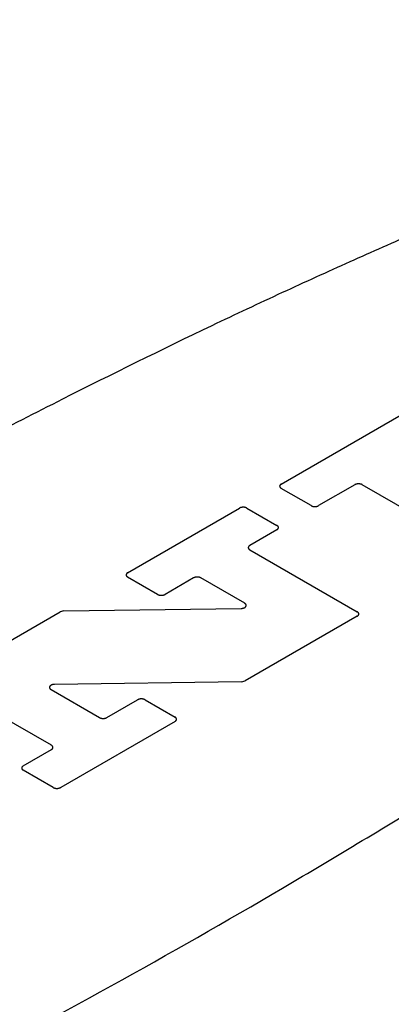
# Model space of a CAD drawing. Units: inches. Extents: x 0.4 to 16.6, y 0.6 to 10.4.
# Drawn here: x 14.8 to 14.9, y 9.4 to 9.6 of the extents above; entities that cross this region are included whole.
import ezdxf

# ---------------------------------------------------------------- set-up
doc = ezdxf.new("R2010")
doc.units = ezdxf.units.IN
doc.header["$LTSCALE"] = 0.935
doc.header["$MEASUREMENT"] = 0
doc.layers.get('0').update_dxf_attribs({"linetype": 'CONTINUOUS'})
doc.layers.add('03___PRT_ALL_CURVES', color=7, linetype='CONTINUOUS')

msp = doc.modelspace()

# ---------------------------------------------------------------- linework, layer by layer
at = {"color": 7, "linetype": 'CONTINUOUS'}
for p, q in [((14.83745, 9.50094), (14.88035, 9.52571)), ((14.84166, 9.49791), (14.83745, 9.50034)), ((14.8478, 9.50084), (14.84271, 9.49791)), ((14.8587, 9.49515), (14.84885, 9.50084)), ((14.81585, 9.48848), (14.83158, 9.49756)), ((14.83263, 9.49756), (14.83684, 9.49513)), ((14.83684, 9.49452), (14.83303, 9.49232)), ((14.83303, 9.49171), (14.84815, 9.48299)), ((14.82006, 9.48544), (14.81585, 9.48787)), ((14.8251, 9.48774), (14.82111, 9.48544)), ((14.83231, 9.48419), (14.82616, 9.48774)), ((14.785, 9.47066), (14.80635, 9.48299)), ((14.80686, 9.48312), (14.80635, 9.48299)), ((14.80686, 9.48312), (14.8318, 9.48346)), ((14.84815, 9.48238), (14.83237, 9.47327)), ((14.83186, 9.47314), (14.83237, 9.47327)), ((14.80507, 9.47205), (14.81188, 9.46812)), ((14.83186, 9.47314), (14.80558, 9.47279)), ((14.81293, 9.46812), (14.81725, 9.47061)), ((14.8183, 9.47061), (14.82251, 9.46818)), ((14.80513, 9.46422), (14.79528, 9.46991)), ((14.82251, 9.46758), (14.80643, 9.45829)), ((14.80117, 9.46133), (14.80513, 9.46362)), ((14.80538, 9.45829), (14.80117, 9.46072))]:
    msp.add_line(p, q, dxfattribs=at)
for points, knots in [([(14.96798, 9.56363), (14.96397, 9.56594), (14.95069, 9.56642), (14.93546, 9.56366), (14.9196, 9.55977), (14.90245, 9.55434), (14.88421, 9.54775), (14.86879, 9.54156), (14.85637, 9.53628), (14.84697, 9.53214), (14.8374, 9.52778), (14.82384, 9.52141), (14.80595, 9.5126), (14.7837, 9.50101), (14.75235, 9.48371), (14.71403, 9.46063), (14.67306, 9.43265), (14.64096, 9.40697), (14.62086, 9.38626), (14.61244, 9.37227), (14.61332, 9.36447), (14.61573, 9.36196), (14.61721, 9.36111)], [0, 0, 0, 0, 0.035064, 0.061819, 0.094658, 0.132516, 0.174009, 0.217723, 0.240004, 0.262371, 0.285414, 0.309802, 0.362491, 0.419976, 0.481411, 0.610752, 0.736826, 0.84466, 0.923896, 0.972747, 0.9881, 1, 1, 1, 1]), ([(14.61721, 9.36111), (14.61868, 9.36026), (14.62303, 9.35887), (14.63654, 9.35836), (14.66077, 9.36322), (14.69663, 9.37483), (14.74112, 9.39336), (14.78958, 9.41701), (14.82956, 9.43914), (14.85952, 9.45723), (14.87961, 9.47008), (14.89485, 9.48041), (14.90589, 9.48824), (14.91344, 9.49377), (14.92061, 9.49919), (14.92977, 9.50636), (14.94048, 9.51526), (14.9519, 9.52579), (14.9613, 9.53569), (14.96804, 9.54485), (14.97282, 9.55365), (14.97198, 9.56131), (14.96798, 9.56363)], [0, 0, 0, 0, 0.0119, 0.027253, 0.076104, 0.15534, 0.263174, 0.389248, 0.518589, 0.580024, 0.637509, 0.690198, 0.714586, 0.737629, 0.759996, 0.782277, 0.825991, 0.867484, 0.905342, 0.938181, 0.964936, 1, 1, 1, 1]), ([(14.83745, 9.50094), (14.83743, 9.50093), (14.83741, 9.50092), (14.83738, 9.5009), (14.83735, 9.50088), (14.83734, 9.50086), (14.83732, 9.50084), (14.83731, 9.50083), (14.8373, 9.50082), (14.83729, 9.50081), (14.83728, 9.5008), (14.83727, 9.50078), (14.83727, 9.50077), (14.83726, 9.50075), (14.83725, 9.50074), (14.83724, 9.50073), (14.83724, 9.50072), (14.83724, 9.5007), (14.83724, 9.50068), (14.83723, 9.50067), (14.83723, 9.50065), (14.83723, 9.50064), (14.83723, 9.50063), (14.83723, 9.50062), (14.83724, 9.5006), (14.83724, 9.50058), (14.83724, 9.50057), (14.83724, 9.50056), (14.83725, 9.50055), (14.83726, 9.50053), (14.83727, 9.50052), (14.83727, 9.5005), (14.83728, 9.50049), (14.83729, 9.50048), (14.83729, 9.50047), (14.83731, 9.50046), (14.83732, 9.50044), (14.83733, 9.50042), (14.83735, 9.50041), (14.83735, 9.5004), (14.83737, 9.5004), (14.83738, 9.50038), (14.83741, 9.50036), (14.83743, 9.50035), (14.83745, 9.50034)], [0, 0, 0, 0, 0.0625, 0.09375, 0.125, 0.15625, 0.1875, 0.21875, 0.234375, 0.25, 0.265625, 0.28125, 0.3125, 0.34375, 0.359375, 0.375, 0.390625, 0.40625, 0.4375, 0.46875, 0.484375, 0.5, 0.515625, 0.53125, 0.5625, 0.59375, 0.609375, 0.625, 0.640625, 0.65625, 0.6875, 0.71875, 0.734375, 0.75, 0.765625, 0.78125, 0.8125, 0.84375, 0.859375, 0.875, 0.890625, 0.90625, 0.9375, 1, 1, 1, 1]), ([(14.84885, 9.50084), (14.84883, 9.50085), (14.8488, 9.50087), (14.84876, 9.50088), (14.84874, 9.5009), (14.8487, 9.50091), (14.84867, 9.50092), (14.84864, 9.50093), (14.84861, 9.50094), (14.84857, 9.50094), (14.84854, 9.50095), (14.8485, 9.50095), (14.84847, 9.50096), (14.84843, 9.50096), (14.84839, 9.50097), (14.84836, 9.50097), (14.84832, 9.50097), (14.84829, 9.50097), (14.84825, 9.50097), (14.84821, 9.50096), (14.84818, 9.50096), (14.84814, 9.50095), (14.84811, 9.50095), (14.84807, 9.50094), (14.84804, 9.50094), (14.84801, 9.50093), (14.84797, 9.50092), (14.84794, 9.50091), (14.84791, 9.5009), (14.84788, 9.50088), (14.84784, 9.50087), (14.84781, 9.50085), (14.8478, 9.50084)], [0, 0, 0, 0, 0.0625, 0.09375, 0.125, 0.15625, 0.1875, 0.21875, 0.25, 0.28125, 0.3125, 0.34375, 0.375, 0.40625, 0.4375, 0.46875, 0.5, 0.53125, 0.5625, 0.59375, 0.625, 0.65625, 0.6875, 0.71875, 0.75, 0.78125, 0.8125, 0.84375, 0.875, 0.90625, 0.9375, 1, 1, 1, 1]), ([(14.83263, 9.49756), (14.83262, 9.49757), (14.83259, 9.49758), (14.83255, 9.4976), (14.83252, 9.49761), (14.83249, 9.49762), (14.83246, 9.49763), (14.83243, 9.49764), (14.8324, 9.49765), (14.83236, 9.49766), (14.83233, 9.49766), (14.83229, 9.49767), (14.83226, 9.49768), (14.83222, 9.49768), (14.83218, 9.49768), (14.83215, 9.49768), (14.83211, 9.49769), (14.83207, 9.49768), (14.83204, 9.49768), (14.832, 9.49768), (14.83196, 9.49768), (14.83193, 9.49767), (14.83189, 9.49766), (14.83186, 9.49766), (14.83182, 9.49765), (14.83179, 9.49764), (14.83176, 9.49763), (14.83173, 9.49762), (14.8317, 9.49761), (14.83167, 9.4976), (14.83163, 9.49758), (14.8316, 9.49757), (14.83158, 9.49756)], [0, 0, 0, 0, 0.0625, 0.09375, 0.125, 0.15625, 0.1875, 0.21875, 0.25, 0.28125, 0.3125, 0.34375, 0.375, 0.40625, 0.4375, 0.46875, 0.5, 0.53125, 0.5625, 0.59375, 0.625, 0.65625, 0.6875, 0.71875, 0.75, 0.78125, 0.8125, 0.84375, 0.875, 0.90625, 0.9375, 1, 1, 1, 1]), ([(14.84166, 9.49791), (14.84168, 9.4979), (14.8417, 9.49788), (14.84174, 9.49787), (14.84177, 9.49785), (14.8418, 9.49784), (14.84183, 9.49783), (14.84187, 9.49782), (14.8419, 9.49781), (14.84193, 9.49781), (14.84197, 9.4978), (14.842, 9.4978), (14.84204, 9.49779), (14.84207, 9.49779), (14.84211, 9.49779), (14.84215, 9.49778), (14.84218, 9.49778), (14.84222, 9.49778), (14.84226, 9.49779), (14.84229, 9.49779), (14.84233, 9.49779), (14.84236, 9.4978), (14.8424, 9.4978), (14.84243, 9.49781), (14.84247, 9.49781), (14.8425, 9.49782), (14.84253, 9.49783), (14.84256, 9.49784), (14.8426, 9.49785), (14.84262, 9.49787), (14.84266, 9.49788), (14.84269, 9.4979), (14.84271, 9.49791)], [0, 0, 0, 0, 0.0625, 0.09375, 0.125, 0.15625, 0.1875, 0.21875, 0.25, 0.28125, 0.3125, 0.34375, 0.375, 0.40625, 0.4375, 0.46875, 0.5, 0.53125, 0.5625, 0.59375, 0.625, 0.65625, 0.6875, 0.71875, 0.75, 0.78125, 0.8125, 0.84375, 0.875, 0.90625, 0.9375, 1, 1, 1, 1]), ([(14.83684, 9.49452), (14.83686, 9.49453), (14.83688, 9.49455), (14.83691, 9.49457), (14.83694, 9.49458), (14.83695, 9.4946), (14.83697, 9.49462), (14.83699, 9.49464), (14.837, 9.49465), (14.83701, 9.49466), (14.83701, 9.49467), (14.83702, 9.49468), (14.83703, 9.4947), (14.83704, 9.49472), (14.83704, 9.49473), (14.83705, 9.49474), (14.83705, 9.49475), (14.83705, 9.49476), (14.83705, 9.49478), (14.83706, 9.4948), (14.83706, 9.49481), (14.83706, 9.49482), (14.83706, 9.49483), (14.83706, 9.49485), (14.83705, 9.49487), (14.83705, 9.49488), (14.83705, 9.4949), (14.83705, 9.49491), (14.83704, 9.49492), (14.83704, 9.49493), (14.83703, 9.49495), (14.83702, 9.49496), (14.83701, 9.49498), (14.83701, 9.49499), (14.837, 9.495), (14.83699, 9.49501), (14.83697, 9.49503), (14.83696, 9.49504), (14.83695, 9.49505), (14.83694, 9.49506), (14.83693, 9.49507), (14.83691, 9.49508), (14.83688, 9.4951), (14.83686, 9.49512), (14.83684, 9.49513)], [0, 0, 0, 0, 0.0625, 0.09375, 0.125, 0.15625, 0.1875, 0.21875, 0.234375, 0.25, 0.265625, 0.28125, 0.3125, 0.34375, 0.359375, 0.375, 0.390625, 0.40625, 0.4375, 0.46875, 0.484375, 0.5, 0.515625, 0.53125, 0.5625, 0.59375, 0.609375, 0.625, 0.640625, 0.65625, 0.6875, 0.71875, 0.734375, 0.75, 0.765625, 0.78125, 0.8125, 0.84375, 0.859375, 0.875, 0.890625, 0.90625, 0.9375, 1, 1, 1, 1]), ([(14.83303, 9.49232), (14.83302, 9.49231), (14.83299, 9.49229), (14.83296, 9.49227), (14.83294, 9.49226), (14.83292, 9.49224), (14.83291, 9.49222), (14.83289, 9.4922), (14.83288, 9.49219), (14.83287, 9.49218), (14.83287, 9.49217), (14.83286, 9.49216), (14.83285, 9.49214), (14.83284, 9.49212), (14.83283, 9.49211), (14.83283, 9.4921), (14.83283, 9.49209), (14.83282, 9.49208), (14.83282, 9.49206), (14.83282, 9.49204), (14.83282, 9.49203), (14.83281, 9.49202), (14.83282, 9.49201), (14.83282, 9.49199), (14.83282, 9.49197), (14.83282, 9.49196), (14.83283, 9.49194), (14.83283, 9.49193), (14.83283, 9.49192), (14.83284, 9.49191), (14.83285, 9.49189), (14.83286, 9.49188), (14.83287, 9.49186), (14.83287, 9.49185), (14.83288, 9.49184), (14.83289, 9.49183), (14.8329, 9.49182), (14.83292, 9.4918), (14.83293, 9.49179), (14.83294, 9.49178), (14.83295, 9.49177), (14.83297, 9.49176), (14.83299, 9.49174), (14.83302, 9.49172), (14.83303, 9.49171)], [0, 0, 0, 0, 0.0625, 0.09375, 0.125, 0.15625, 0.1875, 0.21875, 0.234375, 0.25, 0.265625, 0.28125, 0.3125, 0.34375, 0.359375, 0.375, 0.390625, 0.40625, 0.4375, 0.46875, 0.484375, 0.5, 0.515625, 0.53125, 0.5625, 0.59375, 0.609375, 0.625, 0.640625, 0.65625, 0.6875, 0.71875, 0.734375, 0.75, 0.765625, 0.78125, 0.8125, 0.84375, 0.859375, 0.875, 0.890625, 0.90625, 0.9375, 1, 1, 1, 1]), ([(14.81585, 9.48848), (14.81584, 9.48847), (14.81581, 9.48845), (14.81578, 9.48843), (14.81576, 9.48841), (14.81574, 9.48839), (14.81572, 9.48837), (14.81571, 9.48836), (14.8157, 9.48835), (14.81569, 9.48834), (14.81569, 9.48833), (14.81568, 9.48831), (14.81567, 9.4883), (14.81566, 9.48828), (14.81565, 9.48827), (14.81565, 9.48826), (14.81565, 9.48825), (14.81564, 9.48823), (14.81564, 9.48821), (14.81564, 9.4882), (14.81564, 9.48818), (14.81563, 9.48817), (14.81564, 9.48816), (14.81564, 9.48815), (14.81564, 9.48813), (14.81564, 9.48811), (14.81565, 9.4881), (14.81565, 9.48809), (14.81565, 9.48808), (14.81566, 9.48807), (14.81567, 9.48805), (14.81568, 9.48803), (14.81568, 9.48802), (14.81569, 9.48801), (14.8157, 9.488), (14.81571, 9.48799), (14.81572, 9.48797), (14.81574, 9.48796), (14.81575, 9.48794), (14.81576, 9.48793), (14.81577, 9.48793), (14.81578, 9.48792), (14.81581, 9.4879), (14.81584, 9.48788), (14.81585, 9.48787)], [0, 0, 0, 0, 0.0625, 0.09375, 0.125, 0.15625, 0.1875, 0.21875, 0.234375, 0.25, 0.265625, 0.28125, 0.3125, 0.34375, 0.359375, 0.375, 0.390625, 0.40625, 0.4375, 0.46875, 0.484375, 0.5, 0.515625, 0.53125, 0.5625, 0.59375, 0.609375, 0.625, 0.640625, 0.65625, 0.6875, 0.71875, 0.734375, 0.75, 0.765625, 0.78125, 0.8125, 0.84375, 0.859375, 0.875, 0.890625, 0.90625, 0.9375, 1, 1, 1, 1]), ([(14.82616, 9.48774), (14.82614, 9.48775), (14.82611, 9.48776), (14.82607, 9.48778), (14.82605, 9.4878), (14.82601, 9.48781), (14.82598, 9.48782), (14.82595, 9.48783), (14.82592, 9.48784), (14.82588, 9.48784), (14.82585, 9.48785), (14.82581, 9.48785), (14.82578, 9.48786), (14.82574, 9.48786), (14.8257, 9.48786), (14.82567, 9.48787), (14.82563, 9.48787), (14.82559, 9.48787), (14.82556, 9.48786), (14.82552, 9.48786), (14.82549, 9.48786), (14.82545, 9.48785), (14.82542, 9.48785), (14.82538, 9.48784), (14.82535, 9.48784), (14.82531, 9.48783), (14.82528, 9.48782), (14.82525, 9.48781), (14.82522, 9.4878), (14.82519, 9.48778), (14.82515, 9.48777), (14.82512, 9.48775), (14.8251, 9.48774)], [0, 0, 0, 0, 0.0625, 0.09375, 0.125, 0.15625, 0.1875, 0.21875, 0.25, 0.28125, 0.3125, 0.34375, 0.375, 0.40625, 0.4375, 0.46875, 0.5, 0.53125, 0.5625, 0.59375, 0.625, 0.65625, 0.6875, 0.71875, 0.75, 0.78125, 0.8125, 0.84375, 0.875, 0.90625, 0.9375, 1, 1, 1, 1]), ([(14.82006, 9.48544), (14.82008, 9.48543), (14.82011, 9.48542), (14.82014, 9.4854), (14.82017, 9.48538), (14.8202, 9.48538), (14.82024, 9.48537), (14.82027, 9.48536), (14.8203, 9.48534), (14.82034, 9.48534), (14.82037, 9.48533), (14.8204, 9.48533), (14.82044, 9.48532), (14.82048, 9.48532), (14.82051, 9.48532), (14.82055, 9.48531), (14.82059, 9.48531), (14.82062, 9.48531), (14.82066, 9.48532), (14.82069, 9.48532), (14.82073, 9.48532), (14.82077, 9.48533), (14.8208, 9.48533), (14.82083, 9.48534), (14.82087, 9.48534), (14.8209, 9.48535), (14.82093, 9.48536), (14.82097, 9.48537), (14.821, 9.48538), (14.82103, 9.4854), (14.82107, 9.48542), (14.82109, 9.48543), (14.82111, 9.48544)], [0, 0, 0, 0, 0.0625, 0.09375, 0.125, 0.15625, 0.1875, 0.21875, 0.25, 0.28125, 0.3125, 0.34375, 0.375, 0.40625, 0.4375, 0.46875, 0.5, 0.53125, 0.5625, 0.59375, 0.625, 0.65625, 0.6875, 0.71875, 0.75, 0.78125, 0.8125, 0.84375, 0.875, 0.90625, 0.9375, 1, 1, 1, 1]), ([(14.8318, 9.48346), (14.83184, 9.48346), (14.83189, 9.48346), (14.83196, 9.48347), (14.83201, 9.48348), (14.83206, 9.48349), (14.83211, 9.4835), (14.83216, 9.48352), (14.83221, 9.48353), (14.83225, 9.48355), (14.83229, 9.48357), (14.83232, 9.48359), (14.83235, 9.48361), (14.83237, 9.48362), (14.83239, 9.48364), (14.83242, 9.48367), (14.83244, 9.48368), (14.83245, 9.4837), (14.83247, 9.48373), (14.83249, 9.48375), (14.8325, 9.48377), (14.83251, 9.48379), (14.83251, 9.48381), (14.83252, 9.48383), (14.83253, 9.48386), (14.83252, 9.48389), (14.83252, 9.48393), (14.83252, 9.48394), (14.83252, 9.48395), (14.83252, 9.48396), (14.83251, 9.48398), (14.8325, 9.484), (14.83249, 9.48402), (14.83248, 9.48404), (14.83246, 9.48406), (14.83244, 9.48408), (14.83242, 9.4841), (14.83241, 9.48412), (14.8324, 9.48413), (14.83237, 9.48414), (14.83234, 9.48417), (14.83232, 9.48418), (14.83231, 9.48419)], [0, 0, 0, 0, 0.0625, 0.09375, 0.125, 0.15625, 0.1875, 0.21875, 0.25, 0.28125, 0.3125, 0.34375, 0.359375, 0.375, 0.40625, 0.4375, 0.453125, 0.46875, 0.5, 0.53125, 0.546875, 0.5625, 0.59375, 0.609375, 0.625, 0.6875, 0.703125, 0.71875, 0.726562, 0.734375, 0.75, 0.78125, 0.796875, 0.8125, 0.84375, 0.875, 0.890625, 0.90625, 0.921875, 0.9375, 0.96875, 1, 1, 1, 1]), ([(14.84815, 9.48238), (14.84816, 9.48239), (14.84819, 9.4824), (14.84822, 9.48243), (14.84824, 9.48244), (14.84826, 9.48246), (14.84827, 9.48248), (14.84829, 9.48249), (14.8483, 9.48251), (14.84831, 9.48252), (14.84831, 9.48253), (14.84832, 9.48254), (14.84833, 9.48256), (14.84834, 9.48257), (14.84835, 9.48259), (14.84835, 9.4826), (14.84835, 9.48261), (14.84836, 9.48262), (14.84836, 9.48264), (14.84836, 9.48266), (14.84836, 9.48267), (14.84837, 9.48268), (14.84836, 9.48269), (14.84836, 9.48271), (14.84836, 9.48272), (14.84836, 9.48274), (14.84835, 9.48275), (14.84835, 9.48276), (14.84835, 9.48277), (14.84834, 9.48279), (14.84833, 9.4828), (14.84832, 9.48282), (14.84831, 9.48283), (14.84831, 9.48285), (14.8483, 9.48285), (14.84829, 9.48287), (14.84828, 9.48288), (14.84826, 9.4829), (14.84825, 9.48291), (14.84824, 9.48292), (14.84823, 9.48293), (14.84821, 9.48294), (14.84819, 9.48296), (14.84816, 9.48297), (14.84815, 9.48299)], [0, 0, 0, 0, 0.0625, 0.09375, 0.125, 0.15625, 0.1875, 0.21875, 0.234375, 0.25, 0.265625, 0.28125, 0.3125, 0.34375, 0.359375, 0.375, 0.390625, 0.40625, 0.4375, 0.46875, 0.484375, 0.5, 0.515625, 0.53125, 0.5625, 0.59375, 0.609375, 0.625, 0.640625, 0.65625, 0.6875, 0.71875, 0.734375, 0.75, 0.765625, 0.78125, 0.8125, 0.84375, 0.859375, 0.875, 0.890625, 0.90625, 0.9375, 1, 1, 1, 1]), ([(14.80558, 9.47279), (14.80554, 9.47279), (14.80549, 9.47278), (14.80542, 9.47278), (14.80537, 9.47276), (14.80531, 9.47275), (14.80526, 9.47274), (14.80522, 9.47273), (14.80517, 9.47271), (14.80513, 9.47269), (14.80509, 9.47267), (14.80506, 9.47265), (14.80503, 9.47264), (14.80501, 9.47262), (14.80498, 9.4726), (14.80496, 9.47258), (14.80494, 9.47256), (14.80492, 9.47254), (14.80491, 9.47252), (14.80489, 9.47249), (14.80488, 9.47247), (14.80487, 9.47245), (14.80486, 9.47243), (14.80486, 9.47241), (14.80485, 9.47238), (14.80485, 9.47235), (14.80486, 9.47232), (14.80486, 9.47231), (14.80486, 9.4723), (14.80486, 9.47229), (14.80487, 9.47227), (14.80488, 9.47225), (14.80489, 9.47223), (14.8049, 9.47221), (14.80492, 9.47218), (14.80494, 9.47216), (14.80495, 9.47214), (14.80496, 9.47213), (14.80498, 9.47212), (14.805, 9.4721), (14.80503, 9.47208), (14.80506, 9.47206), (14.80507, 9.47205)], [0, 0, 0, 0, 0.0625, 0.09375, 0.125, 0.15625, 0.1875, 0.21875, 0.25, 0.28125, 0.3125, 0.34375, 0.359375, 0.375, 0.40625, 0.4375, 0.453125, 0.46875, 0.5, 0.53125, 0.546875, 0.5625, 0.59375, 0.609375, 0.625, 0.6875, 0.703125, 0.71875, 0.726562, 0.734375, 0.75, 0.78125, 0.796875, 0.8125, 0.84375, 0.875, 0.890625, 0.90625, 0.921875, 0.9375, 0.96875, 1, 1, 1, 1]), ([(14.8183, 9.47061), (14.81828, 9.47062), (14.81826, 9.47064), (14.81822, 9.47065), (14.81819, 9.47067), (14.81816, 9.47068), (14.81813, 9.47069), (14.8181, 9.4707), (14.81806, 9.47071), (14.81803, 9.47071), (14.81799, 9.47072), (14.81796, 9.47073), (14.81793, 9.47073), (14.81789, 9.47073), (14.81785, 9.47074), (14.81781, 9.47074), (14.81778, 9.47074), (14.81774, 9.47074), (14.81771, 9.47074), (14.81767, 9.47073), (14.81763, 9.47073), (14.8176, 9.47073), (14.81756, 9.47072), (14.81753, 9.47071), (14.81749, 9.47071), (14.81746, 9.4707), (14.81743, 9.47069), (14.8174, 9.47068), (14.81736, 9.47067), (14.81734, 9.47066), (14.8173, 9.47064), (14.81727, 9.47062), (14.81725, 9.47061)], [0, 0, 0, 0, 0.0625, 0.09375, 0.125, 0.15625, 0.1875, 0.21875, 0.25, 0.28125, 0.3125, 0.34375, 0.375, 0.40625, 0.4375, 0.46875, 0.5, 0.53125, 0.5625, 0.59375, 0.625, 0.65625, 0.6875, 0.71875, 0.75, 0.78125, 0.8125, 0.84375, 0.875, 0.90625, 0.9375, 1, 1, 1, 1]), ([(14.81188, 9.46812), (14.8119, 9.46811), (14.81193, 9.4681), (14.81196, 9.46808), (14.81199, 9.46807), (14.81202, 9.46806), (14.81206, 9.46805), (14.81209, 9.46804), (14.81212, 9.46803), (14.81216, 9.46802), (14.81219, 9.46802), (14.81222, 9.46801), (14.81226, 9.468), (14.8123, 9.468), (14.81233, 9.468), (14.81237, 9.468), (14.81241, 9.46799), (14.81244, 9.468), (14.81248, 9.468), (14.81251, 9.468), (14.81255, 9.468), (14.81259, 9.46801), (14.81262, 9.46802), (14.81265, 9.46802), (14.81269, 9.46803), (14.81272, 9.46804), (14.81275, 9.46805), (14.81279, 9.46806), (14.81282, 9.46807), (14.81285, 9.46808), (14.81288, 9.4681), (14.81291, 9.46811), (14.81293, 9.46812)], [0, 0, 0, 0, 0.0625, 0.09375, 0.125, 0.15625, 0.1875, 0.21875, 0.25, 0.28125, 0.3125, 0.34375, 0.375, 0.40625, 0.4375, 0.46875, 0.5, 0.53125, 0.5625, 0.59375, 0.625, 0.65625, 0.6875, 0.71875, 0.75, 0.78125, 0.8125, 0.84375, 0.875, 0.90625, 0.9375, 1, 1, 1, 1]), ([(14.82251, 9.46758), (14.82253, 9.46759), (14.82255, 9.4676), (14.82258, 9.46763), (14.82261, 9.46764), (14.82262, 9.46766), (14.82264, 9.46768), (14.82265, 9.46769), (14.82266, 9.46771), (14.82267, 9.46772), (14.82268, 9.46773), (14.82269, 9.46774), (14.82269, 9.46776), (14.8227, 9.46777), (14.82271, 9.46779), (14.82272, 9.4678), (14.82272, 9.46781), (14.82272, 9.46782), (14.82272, 9.46784), (14.82273, 9.46786), (14.82273, 9.46787), (14.82273, 9.46788), (14.82273, 9.46789), (14.82273, 9.46791), (14.82272, 9.46792), (14.82272, 9.46794), (14.82272, 9.46795), (14.82272, 9.46796), (14.82271, 9.46797), (14.8227, 9.46799), (14.8227, 9.468), (14.82269, 9.46802), (14.82268, 9.46803), (14.82268, 9.46804), (14.82267, 9.46805), (14.82266, 9.46807), (14.82264, 9.46808), (14.82263, 9.4681), (14.82261, 9.46811), (14.82261, 9.46812), (14.82259, 9.46813), (14.82258, 9.46814), (14.82255, 9.46816), (14.82253, 9.46817), (14.82251, 9.46818)], [0, 0, 0, 0, 0.0625, 0.09375, 0.125, 0.15625, 0.1875, 0.21875, 0.234375, 0.25, 0.265625, 0.28125, 0.3125, 0.34375, 0.359375, 0.375, 0.390625, 0.40625, 0.4375, 0.46875, 0.484375, 0.5, 0.515625, 0.53125, 0.5625, 0.59375, 0.609375, 0.625, 0.640625, 0.65625, 0.6875, 0.71875, 0.734375, 0.75, 0.765625, 0.78125, 0.8125, 0.84375, 0.859375, 0.875, 0.890625, 0.90625, 0.9375, 1, 1, 1, 1]), ([(14.80513, 9.46362), (14.80515, 9.46363), (14.80517, 9.46364), (14.8052, 9.46367), (14.80522, 9.46368), (14.80524, 9.4637), (14.80526, 9.46372), (14.80527, 9.46373), (14.80528, 9.46375), (14.80529, 9.46376), (14.8053, 9.46377), (14.8053, 9.46378), (14.80531, 9.4638), (14.80532, 9.46381), (14.80533, 9.46383), (14.80533, 9.46384), (14.80534, 9.46385), (14.80534, 9.46386), (14.80534, 9.46388), (14.80534, 9.4639), (14.80535, 9.46391), (14.80535, 9.46392), (14.80535, 9.46393), (14.80534, 9.46394), (14.80534, 9.46396), (14.80534, 9.46398), (14.80534, 9.46399), (14.80534, 9.464), (14.80533, 9.46401), (14.80532, 9.46403), (14.80531, 9.46404), (14.8053, 9.46406), (14.8053, 9.46407), (14.80529, 9.46408), (14.80528, 9.46409), (14.80527, 9.46411), (14.80526, 9.46412), (14.80524, 9.46414), (14.80523, 9.46415), (14.80522, 9.46416), (14.80521, 9.46417), (14.8052, 9.46418), (14.80517, 9.4642), (14.80515, 9.46421), (14.80513, 9.46422)], [0, 0, 0, 0, 0.0625, 0.09375, 0.125, 0.15625, 0.1875, 0.21875, 0.234375, 0.25, 0.265625, 0.28125, 0.3125, 0.34375, 0.359375, 0.375, 0.390625, 0.40625, 0.4375, 0.46875, 0.484375, 0.5, 0.515625, 0.53125, 0.5625, 0.59375, 0.609375, 0.625, 0.640625, 0.65625, 0.6875, 0.71875, 0.734375, 0.75, 0.765625, 0.78125, 0.8125, 0.84375, 0.859375, 0.875, 0.890625, 0.90625, 0.9375, 1, 1, 1, 1]), ([(14.80117, 9.46133), (14.80115, 9.46132), (14.80113, 9.4613), (14.8011, 9.46128), (14.80107, 9.46126), (14.80106, 9.46124), (14.80104, 9.46123), (14.80103, 9.46121), (14.80101, 9.4612), (14.801, 9.46119), (14.801, 9.46118), (14.80099, 9.46117), (14.80098, 9.46115), (14.80098, 9.46113), (14.80097, 9.46112), (14.80096, 9.46111), (14.80096, 9.4611), (14.80096, 9.46108), (14.80096, 9.46107), (14.80095, 9.46105), (14.80095, 9.46104), (14.80095, 9.46102), (14.80095, 9.46101), (14.80095, 9.461), (14.80096, 9.46098), (14.80096, 9.46097), (14.80096, 9.46095), (14.80096, 9.46094), (14.80097, 9.46093), (14.80097, 9.46092), (14.80098, 9.4609), (14.80099, 9.46088), (14.801, 9.46087), (14.801, 9.46086), (14.80101, 9.46085), (14.80102, 9.46084), (14.80104, 9.46082), (14.80105, 9.46081), (14.80106, 9.4608), (14.80107, 9.46079), (14.80108, 9.46078), (14.8011, 9.46077), (14.80113, 9.46075), (14.80115, 9.46073), (14.80117, 9.46072)], [0, 0, 0, 0, 0.0625, 0.09375, 0.125, 0.15625, 0.1875, 0.21875, 0.234375, 0.25, 0.265625, 0.28125, 0.3125, 0.34375, 0.359375, 0.375, 0.390625, 0.40625, 0.4375, 0.46875, 0.484375, 0.5, 0.515625, 0.53125, 0.5625, 0.59375, 0.609375, 0.625, 0.640625, 0.65625, 0.6875, 0.71875, 0.734375, 0.75, 0.765625, 0.78125, 0.8125, 0.84375, 0.859375, 0.875, 0.890625, 0.90625, 0.9375, 1, 1, 1, 1]), ([(14.80538, 9.45829), (14.80539, 9.45828), (14.80542, 9.45827), (14.80546, 9.45825), (14.80549, 9.45824), (14.80552, 9.45823), (14.80555, 9.45822), (14.80558, 9.45821), (14.80561, 9.4582), (14.80565, 9.45819), (14.80569, 9.45819), (14.80572, 9.45818), (14.80575, 9.45817), (14.80579, 9.45817), (14.80583, 9.45817), (14.80586, 9.45817), (14.8059, 9.45816), (14.80594, 9.45817), (14.80597, 9.45817), (14.80601, 9.45817), (14.80605, 9.45817), (14.80608, 9.45818), (14.80612, 9.45818), (14.80615, 9.45819), (14.80619, 9.4582), (14.80622, 9.45821), (14.80625, 9.45822), (14.80628, 9.45823), (14.80631, 9.45824), (14.80634, 9.45825), (14.80638, 9.45827), (14.80641, 9.45828), (14.80643, 9.45829)], [0, 0, 0, 0, 0.0625, 0.09375, 0.125, 0.15625, 0.1875, 0.21875, 0.25, 0.28125, 0.3125, 0.34375, 0.375, 0.40625, 0.4375, 0.46875, 0.5, 0.53125, 0.5625, 0.59375, 0.625, 0.65625, 0.6875, 0.71875, 0.75, 0.78125, 0.8125, 0.84375, 0.875, 0.90625, 0.9375, 1, 1, 1, 1])]:
    msp.add_open_spline(points, degree=3, knots=knots, dxfattribs=at)
at = {"layer": '03___PRT_ALL_CURVES', "color": 7, "linetype": 'CONTINUOUS'}
for p, q in [((14.83745, 9.50094), (14.88035, 9.52571)), ((14.84166, 9.49791), (14.83745, 9.50034)), ((14.8478, 9.50084), (14.84271, 9.49791)), ((14.8587, 9.49515), (14.84885, 9.50084)), ((14.81585, 9.48848), (14.83158, 9.49756)), ((14.83263, 9.49756), (14.83684, 9.49513)), ((14.83684, 9.49452), (14.83303, 9.49232)), ((14.83303, 9.49171), (14.84815, 9.48299)), ((14.82006, 9.48544), (14.81585, 9.48787)), ((14.8251, 9.48774), (14.82111, 9.48544)), ((14.83231, 9.48419), (14.82616, 9.48774)), ((14.785, 9.47066), (14.80635, 9.48299)), ((14.80686, 9.48312), (14.80635, 9.48299)), ((14.80686, 9.48312), (14.8318, 9.48346)), ((14.84815, 9.48238), (14.83237, 9.47327)), ((14.83186, 9.47314), (14.83237, 9.47327)), ((14.80507, 9.47205), (14.81188, 9.46812)), ((14.83186, 9.47314), (14.80558, 9.47279)), ((14.81293, 9.46812), (14.81725, 9.47061)), ((14.8183, 9.47061), (14.82251, 9.46818)), ((14.80513, 9.46422), (14.79528, 9.46991)), ((14.82251, 9.46758), (14.80643, 9.45829)), ((14.80117, 9.46133), (14.80513, 9.46362)), ((14.80538, 9.45829), (14.80117, 9.46072))]:
    msp.add_line(p, q, dxfattribs=at)
for points, knots in [([(14.96798, 9.56363), (14.96397, 9.56594), (14.95069, 9.56642), (14.93546, 9.56366), (14.9196, 9.55977), (14.90245, 9.55434), (14.88421, 9.54775), (14.86879, 9.54156), (14.85637, 9.53628), (14.84697, 9.53214), (14.8374, 9.52778), (14.82384, 9.52141), (14.80595, 9.5126), (14.7837, 9.50101), (14.75235, 9.48371), (14.71403, 9.46063), (14.67306, 9.43265), (14.64096, 9.40697), (14.62086, 9.38626), (14.61244, 9.37227), (14.61332, 9.36447), (14.61573, 9.36196), (14.61721, 9.36111)], [0, 0, 0, 0, 0.035064, 0.061819, 0.094658, 0.132516, 0.174009, 0.217723, 0.240004, 0.262371, 0.285414, 0.309802, 0.362491, 0.419976, 0.481411, 0.610752, 0.736826, 0.84466, 0.923896, 0.972747, 0.9881, 1, 1, 1, 1]), ([(14.61721, 9.36111), (14.61868, 9.36026), (14.62303, 9.35887), (14.63654, 9.35836), (14.66077, 9.36322), (14.69663, 9.37483), (14.74112, 9.39336), (14.78958, 9.41701), (14.82956, 9.43914), (14.85952, 9.45723), (14.87961, 9.47008), (14.89485, 9.48041), (14.90589, 9.48824), (14.91344, 9.49377), (14.92061, 9.49919), (14.92977, 9.50636), (14.94048, 9.51526), (14.9519, 9.52579), (14.9613, 9.53569), (14.96804, 9.54485), (14.97282, 9.55365), (14.97198, 9.56131), (14.96798, 9.56363)], [0, 0, 0, 0, 0.0119, 0.027253, 0.076104, 0.15534, 0.263174, 0.389248, 0.518589, 0.580024, 0.637509, 0.690198, 0.714586, 0.737629, 0.759996, 0.782277, 0.825991, 0.867484, 0.905342, 0.938181, 0.964936, 1, 1, 1, 1]), ([(14.83745, 9.50094), (14.83743, 9.50093), (14.83741, 9.50092), (14.83738, 9.5009), (14.83735, 9.50088), (14.83734, 9.50086), (14.83732, 9.50084), (14.83731, 9.50083), (14.8373, 9.50082), (14.83729, 9.50081), (14.83728, 9.5008), (14.83727, 9.50078), (14.83727, 9.50077), (14.83726, 9.50075), (14.83725, 9.50074), (14.83724, 9.50073), (14.83724, 9.50072), (14.83724, 9.5007), (14.83724, 9.50068), (14.83723, 9.50067), (14.83723, 9.50065), (14.83723, 9.50064), (14.83723, 9.50063), (14.83723, 9.50062), (14.83724, 9.5006), (14.83724, 9.50058), (14.83724, 9.50057), (14.83724, 9.50056), (14.83725, 9.50055), (14.83726, 9.50053), (14.83727, 9.50052), (14.83727, 9.5005), (14.83728, 9.50049), (14.83729, 9.50048), (14.83729, 9.50047), (14.83731, 9.50046), (14.83732, 9.50044), (14.83733, 9.50042), (14.83735, 9.50041), (14.83735, 9.5004), (14.83737, 9.5004), (14.83738, 9.50038), (14.83741, 9.50036), (14.83743, 9.50035), (14.83745, 9.50034)], [0, 0, 0, 0, 0.0625, 0.09375, 0.125, 0.15625, 0.1875, 0.21875, 0.234375, 0.25, 0.265625, 0.28125, 0.3125, 0.34375, 0.359375, 0.375, 0.390625, 0.40625, 0.4375, 0.46875, 0.484375, 0.5, 0.515625, 0.53125, 0.5625, 0.59375, 0.609375, 0.625, 0.640625, 0.65625, 0.6875, 0.71875, 0.734375, 0.75, 0.765625, 0.78125, 0.8125, 0.84375, 0.859375, 0.875, 0.890625, 0.90625, 0.9375, 1, 1, 1, 1]), ([(14.84885, 9.50084), (14.84883, 9.50085), (14.8488, 9.50087), (14.84876, 9.50088), (14.84874, 9.5009), (14.8487, 9.50091), (14.84867, 9.50092), (14.84864, 9.50093), (14.84861, 9.50094), (14.84857, 9.50094), (14.84854, 9.50095), (14.8485, 9.50095), (14.84847, 9.50096), (14.84843, 9.50096), (14.84839, 9.50097), (14.84836, 9.50097), (14.84832, 9.50097), (14.84829, 9.50097), (14.84825, 9.50097), (14.84821, 9.50096), (14.84818, 9.50096), (14.84814, 9.50095), (14.84811, 9.50095), (14.84807, 9.50094), (14.84804, 9.50094), (14.84801, 9.50093), (14.84797, 9.50092), (14.84794, 9.50091), (14.84791, 9.5009), (14.84788, 9.50088), (14.84784, 9.50087), (14.84781, 9.50085), (14.8478, 9.50084)], [0, 0, 0, 0, 0.0625, 0.09375, 0.125, 0.15625, 0.1875, 0.21875, 0.25, 0.28125, 0.3125, 0.34375, 0.375, 0.40625, 0.4375, 0.46875, 0.5, 0.53125, 0.5625, 0.59375, 0.625, 0.65625, 0.6875, 0.71875, 0.75, 0.78125, 0.8125, 0.84375, 0.875, 0.90625, 0.9375, 1, 1, 1, 1]), ([(14.83263, 9.49756), (14.83262, 9.49757), (14.83259, 9.49758), (14.83255, 9.4976), (14.83252, 9.49761), (14.83249, 9.49762), (14.83246, 9.49763), (14.83243, 9.49764), (14.8324, 9.49765), (14.83236, 9.49766), (14.83233, 9.49766), (14.83229, 9.49767), (14.83226, 9.49768), (14.83222, 9.49768), (14.83218, 9.49768), (14.83215, 9.49768), (14.83211, 9.49769), (14.83207, 9.49768), (14.83204, 9.49768), (14.832, 9.49768), (14.83196, 9.49768), (14.83193, 9.49767), (14.83189, 9.49766), (14.83186, 9.49766), (14.83182, 9.49765), (14.83179, 9.49764), (14.83176, 9.49763), (14.83173, 9.49762), (14.8317, 9.49761), (14.83167, 9.4976), (14.83163, 9.49758), (14.8316, 9.49757), (14.83158, 9.49756)], [0, 0, 0, 0, 0.0625, 0.09375, 0.125, 0.15625, 0.1875, 0.21875, 0.25, 0.28125, 0.3125, 0.34375, 0.375, 0.40625, 0.4375, 0.46875, 0.5, 0.53125, 0.5625, 0.59375, 0.625, 0.65625, 0.6875, 0.71875, 0.75, 0.78125, 0.8125, 0.84375, 0.875, 0.90625, 0.9375, 1, 1, 1, 1]), ([(14.84166, 9.49791), (14.84168, 9.4979), (14.8417, 9.49788), (14.84174, 9.49787), (14.84177, 9.49785), (14.8418, 9.49784), (14.84183, 9.49783), (14.84187, 9.49782), (14.8419, 9.49781), (14.84193, 9.49781), (14.84197, 9.4978), (14.842, 9.4978), (14.84204, 9.49779), (14.84207, 9.49779), (14.84211, 9.49779), (14.84215, 9.49778), (14.84218, 9.49778), (14.84222, 9.49778), (14.84226, 9.49779), (14.84229, 9.49779), (14.84233, 9.49779), (14.84236, 9.4978), (14.8424, 9.4978), (14.84243, 9.49781), (14.84247, 9.49781), (14.8425, 9.49782), (14.84253, 9.49783), (14.84256, 9.49784), (14.8426, 9.49785), (14.84262, 9.49787), (14.84266, 9.49788), (14.84269, 9.4979), (14.84271, 9.49791)], [0, 0, 0, 0, 0.0625, 0.09375, 0.125, 0.15625, 0.1875, 0.21875, 0.25, 0.28125, 0.3125, 0.34375, 0.375, 0.40625, 0.4375, 0.46875, 0.5, 0.53125, 0.5625, 0.59375, 0.625, 0.65625, 0.6875, 0.71875, 0.75, 0.78125, 0.8125, 0.84375, 0.875, 0.90625, 0.9375, 1, 1, 1, 1]), ([(14.83684, 9.49452), (14.83686, 9.49453), (14.83688, 9.49455), (14.83691, 9.49457), (14.83694, 9.49458), (14.83695, 9.4946), (14.83697, 9.49462), (14.83699, 9.49464), (14.837, 9.49465), (14.83701, 9.49466), (14.83701, 9.49467), (14.83702, 9.49468), (14.83703, 9.4947), (14.83704, 9.49472), (14.83704, 9.49473), (14.83705, 9.49474), (14.83705, 9.49475), (14.83705, 9.49476), (14.83705, 9.49478), (14.83706, 9.4948), (14.83706, 9.49481), (14.83706, 9.49482), (14.83706, 9.49483), (14.83706, 9.49485), (14.83705, 9.49487), (14.83705, 9.49488), (14.83705, 9.4949), (14.83705, 9.49491), (14.83704, 9.49492), (14.83704, 9.49493), (14.83703, 9.49495), (14.83702, 9.49496), (14.83701, 9.49498), (14.83701, 9.49499), (14.837, 9.495), (14.83699, 9.49501), (14.83697, 9.49503), (14.83696, 9.49504), (14.83695, 9.49505), (14.83694, 9.49506), (14.83693, 9.49507), (14.83691, 9.49508), (14.83688, 9.4951), (14.83686, 9.49512), (14.83684, 9.49513)], [0, 0, 0, 0, 0.0625, 0.09375, 0.125, 0.15625, 0.1875, 0.21875, 0.234375, 0.25, 0.265625, 0.28125, 0.3125, 0.34375, 0.359375, 0.375, 0.390625, 0.40625, 0.4375, 0.46875, 0.484375, 0.5, 0.515625, 0.53125, 0.5625, 0.59375, 0.609375, 0.625, 0.640625, 0.65625, 0.6875, 0.71875, 0.734375, 0.75, 0.765625, 0.78125, 0.8125, 0.84375, 0.859375, 0.875, 0.890625, 0.90625, 0.9375, 1, 1, 1, 1]), ([(14.83303, 9.49232), (14.83302, 9.49231), (14.83299, 9.49229), (14.83296, 9.49227), (14.83294, 9.49226), (14.83292, 9.49224), (14.83291, 9.49222), (14.83289, 9.4922), (14.83288, 9.49219), (14.83287, 9.49218), (14.83287, 9.49217), (14.83286, 9.49216), (14.83285, 9.49214), (14.83284, 9.49212), (14.83283, 9.49211), (14.83283, 9.4921), (14.83283, 9.49209), (14.83282, 9.49208), (14.83282, 9.49206), (14.83282, 9.49204), (14.83282, 9.49203), (14.83281, 9.49202), (14.83282, 9.49201), (14.83282, 9.49199), (14.83282, 9.49197), (14.83282, 9.49196), (14.83283, 9.49194), (14.83283, 9.49193), (14.83283, 9.49192), (14.83284, 9.49191), (14.83285, 9.49189), (14.83286, 9.49188), (14.83287, 9.49186), (14.83287, 9.49185), (14.83288, 9.49184), (14.83289, 9.49183), (14.8329, 9.49182), (14.83292, 9.4918), (14.83293, 9.49179), (14.83294, 9.49178), (14.83295, 9.49177), (14.83297, 9.49176), (14.83299, 9.49174), (14.83302, 9.49172), (14.83303, 9.49171)], [0, 0, 0, 0, 0.0625, 0.09375, 0.125, 0.15625, 0.1875, 0.21875, 0.234375, 0.25, 0.265625, 0.28125, 0.3125, 0.34375, 0.359375, 0.375, 0.390625, 0.40625, 0.4375, 0.46875, 0.484375, 0.5, 0.515625, 0.53125, 0.5625, 0.59375, 0.609375, 0.625, 0.640625, 0.65625, 0.6875, 0.71875, 0.734375, 0.75, 0.765625, 0.78125, 0.8125, 0.84375, 0.859375, 0.875, 0.890625, 0.90625, 0.9375, 1, 1, 1, 1]), ([(14.81585, 9.48848), (14.81584, 9.48847), (14.81581, 9.48845), (14.81578, 9.48843), (14.81576, 9.48841), (14.81574, 9.48839), (14.81572, 9.48837), (14.81571, 9.48836), (14.8157, 9.48835), (14.81569, 9.48834), (14.81569, 9.48833), (14.81568, 9.48831), (14.81567, 9.4883), (14.81566, 9.48828), (14.81565, 9.48827), (14.81565, 9.48826), (14.81565, 9.48825), (14.81564, 9.48823), (14.81564, 9.48821), (14.81564, 9.4882), (14.81564, 9.48818), (14.81563, 9.48817), (14.81564, 9.48816), (14.81564, 9.48815), (14.81564, 9.48813), (14.81564, 9.48811), (14.81565, 9.4881), (14.81565, 9.48809), (14.81565, 9.48808), (14.81566, 9.48807), (14.81567, 9.48805), (14.81568, 9.48803), (14.81568, 9.48802), (14.81569, 9.48801), (14.8157, 9.488), (14.81571, 9.48799), (14.81572, 9.48797), (14.81574, 9.48796), (14.81575, 9.48794), (14.81576, 9.48793), (14.81577, 9.48793), (14.81578, 9.48792), (14.81581, 9.4879), (14.81584, 9.48788), (14.81585, 9.48787)], [0, 0, 0, 0, 0.0625, 0.09375, 0.125, 0.15625, 0.1875, 0.21875, 0.234375, 0.25, 0.265625, 0.28125, 0.3125, 0.34375, 0.359375, 0.375, 0.390625, 0.40625, 0.4375, 0.46875, 0.484375, 0.5, 0.515625, 0.53125, 0.5625, 0.59375, 0.609375, 0.625, 0.640625, 0.65625, 0.6875, 0.71875, 0.734375, 0.75, 0.765625, 0.78125, 0.8125, 0.84375, 0.859375, 0.875, 0.890625, 0.90625, 0.9375, 1, 1, 1, 1]), ([(14.82616, 9.48774), (14.82614, 9.48775), (14.82611, 9.48776), (14.82607, 9.48778), (14.82605, 9.4878), (14.82601, 9.48781), (14.82598, 9.48782), (14.82595, 9.48783), (14.82592, 9.48784), (14.82588, 9.48784), (14.82585, 9.48785), (14.82581, 9.48785), (14.82578, 9.48786), (14.82574, 9.48786), (14.8257, 9.48786), (14.82567, 9.48787), (14.82563, 9.48787), (14.82559, 9.48787), (14.82556, 9.48786), (14.82552, 9.48786), (14.82549, 9.48786), (14.82545, 9.48785), (14.82542, 9.48785), (14.82538, 9.48784), (14.82535, 9.48784), (14.82531, 9.48783), (14.82528, 9.48782), (14.82525, 9.48781), (14.82522, 9.4878), (14.82519, 9.48778), (14.82515, 9.48777), (14.82512, 9.48775), (14.8251, 9.48774)], [0, 0, 0, 0, 0.0625, 0.09375, 0.125, 0.15625, 0.1875, 0.21875, 0.25, 0.28125, 0.3125, 0.34375, 0.375, 0.40625, 0.4375, 0.46875, 0.5, 0.53125, 0.5625, 0.59375, 0.625, 0.65625, 0.6875, 0.71875, 0.75, 0.78125, 0.8125, 0.84375, 0.875, 0.90625, 0.9375, 1, 1, 1, 1]), ([(14.82006, 9.48544), (14.82008, 9.48543), (14.82011, 9.48542), (14.82014, 9.4854), (14.82017, 9.48538), (14.8202, 9.48538), (14.82024, 9.48537), (14.82027, 9.48536), (14.8203, 9.48534), (14.82034, 9.48534), (14.82037, 9.48533), (14.8204, 9.48533), (14.82044, 9.48532), (14.82048, 9.48532), (14.82051, 9.48532), (14.82055, 9.48531), (14.82059, 9.48531), (14.82062, 9.48531), (14.82066, 9.48532), (14.82069, 9.48532), (14.82073, 9.48532), (14.82077, 9.48533), (14.8208, 9.48533), (14.82083, 9.48534), (14.82087, 9.48534), (14.8209, 9.48535), (14.82093, 9.48536), (14.82097, 9.48537), (14.821, 9.48538), (14.82103, 9.4854), (14.82107, 9.48542), (14.82109, 9.48543), (14.82111, 9.48544)], [0, 0, 0, 0, 0.0625, 0.09375, 0.125, 0.15625, 0.1875, 0.21875, 0.25, 0.28125, 0.3125, 0.34375, 0.375, 0.40625, 0.4375, 0.46875, 0.5, 0.53125, 0.5625, 0.59375, 0.625, 0.65625, 0.6875, 0.71875, 0.75, 0.78125, 0.8125, 0.84375, 0.875, 0.90625, 0.9375, 1, 1, 1, 1]), ([(14.8318, 9.48346), (14.83184, 9.48346), (14.83189, 9.48346), (14.83196, 9.48347), (14.83201, 9.48348), (14.83206, 9.48349), (14.83211, 9.4835), (14.83216, 9.48352), (14.83221, 9.48353), (14.83225, 9.48355), (14.83229, 9.48357), (14.83232, 9.48359), (14.83235, 9.48361), (14.83237, 9.48362), (14.83239, 9.48364), (14.83242, 9.48367), (14.83244, 9.48368), (14.83245, 9.4837), (14.83247, 9.48373), (14.83249, 9.48375), (14.8325, 9.48377), (14.83251, 9.48379), (14.83251, 9.48381), (14.83252, 9.48383), (14.83253, 9.48386), (14.83252, 9.48389), (14.83252, 9.48393), (14.83252, 9.48394), (14.83252, 9.48395), (14.83252, 9.48396), (14.83251, 9.48398), (14.8325, 9.484), (14.83249, 9.48402), (14.83248, 9.48404), (14.83246, 9.48406), (14.83244, 9.48408), (14.83242, 9.4841), (14.83241, 9.48412), (14.8324, 9.48413), (14.83237, 9.48414), (14.83234, 9.48417), (14.83232, 9.48418), (14.83231, 9.48419)], [0, 0, 0, 0, 0.0625, 0.09375, 0.125, 0.15625, 0.1875, 0.21875, 0.25, 0.28125, 0.3125, 0.34375, 0.359375, 0.375, 0.40625, 0.4375, 0.453125, 0.46875, 0.5, 0.53125, 0.546875, 0.5625, 0.59375, 0.609375, 0.625, 0.6875, 0.703125, 0.71875, 0.726562, 0.734375, 0.75, 0.78125, 0.796875, 0.8125, 0.84375, 0.875, 0.890625, 0.90625, 0.921875, 0.9375, 0.96875, 1, 1, 1, 1]), ([(14.84815, 9.48238), (14.84816, 9.48239), (14.84819, 9.4824), (14.84822, 9.48243), (14.84824, 9.48244), (14.84826, 9.48246), (14.84827, 9.48248), (14.84829, 9.48249), (14.8483, 9.48251), (14.84831, 9.48252), (14.84831, 9.48253), (14.84832, 9.48254), (14.84833, 9.48256), (14.84834, 9.48257), (14.84835, 9.48259), (14.84835, 9.4826), (14.84835, 9.48261), (14.84836, 9.48262), (14.84836, 9.48264), (14.84836, 9.48266), (14.84836, 9.48267), (14.84837, 9.48268), (14.84836, 9.48269), (14.84836, 9.48271), (14.84836, 9.48272), (14.84836, 9.48274), (14.84835, 9.48275), (14.84835, 9.48276), (14.84835, 9.48277), (14.84834, 9.48279), (14.84833, 9.4828), (14.84832, 9.48282), (14.84831, 9.48283), (14.84831, 9.48285), (14.8483, 9.48285), (14.84829, 9.48287), (14.84828, 9.48288), (14.84826, 9.4829), (14.84825, 9.48291), (14.84824, 9.48292), (14.84823, 9.48293), (14.84821, 9.48294), (14.84819, 9.48296), (14.84816, 9.48297), (14.84815, 9.48299)], [0, 0, 0, 0, 0.0625, 0.09375, 0.125, 0.15625, 0.1875, 0.21875, 0.234375, 0.25, 0.265625, 0.28125, 0.3125, 0.34375, 0.359375, 0.375, 0.390625, 0.40625, 0.4375, 0.46875, 0.484375, 0.5, 0.515625, 0.53125, 0.5625, 0.59375, 0.609375, 0.625, 0.640625, 0.65625, 0.6875, 0.71875, 0.734375, 0.75, 0.765625, 0.78125, 0.8125, 0.84375, 0.859375, 0.875, 0.890625, 0.90625, 0.9375, 1, 1, 1, 1]), ([(14.80558, 9.47279), (14.80554, 9.47279), (14.80549, 9.47278), (14.80542, 9.47278), (14.80537, 9.47276), (14.80531, 9.47275), (14.80526, 9.47274), (14.80522, 9.47273), (14.80517, 9.47271), (14.80513, 9.47269), (14.80509, 9.47267), (14.80506, 9.47265), (14.80503, 9.47264), (14.80501, 9.47262), (14.80498, 9.4726), (14.80496, 9.47258), (14.80494, 9.47256), (14.80492, 9.47254), (14.80491, 9.47252), (14.80489, 9.47249), (14.80488, 9.47247), (14.80487, 9.47245), (14.80486, 9.47243), (14.80486, 9.47241), (14.80485, 9.47238), (14.80485, 9.47235), (14.80486, 9.47232), (14.80486, 9.47231), (14.80486, 9.4723), (14.80486, 9.47229), (14.80487, 9.47227), (14.80488, 9.47225), (14.80489, 9.47223), (14.8049, 9.47221), (14.80492, 9.47218), (14.80494, 9.47216), (14.80495, 9.47214), (14.80496, 9.47213), (14.80498, 9.47212), (14.805, 9.4721), (14.80503, 9.47208), (14.80506, 9.47206), (14.80507, 9.47205)], [0, 0, 0, 0, 0.0625, 0.09375, 0.125, 0.15625, 0.1875, 0.21875, 0.25, 0.28125, 0.3125, 0.34375, 0.359375, 0.375, 0.40625, 0.4375, 0.453125, 0.46875, 0.5, 0.53125, 0.546875, 0.5625, 0.59375, 0.609375, 0.625, 0.6875, 0.703125, 0.71875, 0.726562, 0.734375, 0.75, 0.78125, 0.796875, 0.8125, 0.84375, 0.875, 0.890625, 0.90625, 0.921875, 0.9375, 0.96875, 1, 1, 1, 1]), ([(14.8183, 9.47061), (14.81828, 9.47062), (14.81826, 9.47064), (14.81822, 9.47065), (14.81819, 9.47067), (14.81816, 9.47068), (14.81813, 9.47069), (14.8181, 9.4707), (14.81806, 9.47071), (14.81803, 9.47071), (14.81799, 9.47072), (14.81796, 9.47073), (14.81793, 9.47073), (14.81789, 9.47073), (14.81785, 9.47074), (14.81781, 9.47074), (14.81778, 9.47074), (14.81774, 9.47074), (14.81771, 9.47074), (14.81767, 9.47073), (14.81763, 9.47073), (14.8176, 9.47073), (14.81756, 9.47072), (14.81753, 9.47071), (14.81749, 9.47071), (14.81746, 9.4707), (14.81743, 9.47069), (14.8174, 9.47068), (14.81736, 9.47067), (14.81734, 9.47066), (14.8173, 9.47064), (14.81727, 9.47062), (14.81725, 9.47061)], [0, 0, 0, 0, 0.0625, 0.09375, 0.125, 0.15625, 0.1875, 0.21875, 0.25, 0.28125, 0.3125, 0.34375, 0.375, 0.40625, 0.4375, 0.46875, 0.5, 0.53125, 0.5625, 0.59375, 0.625, 0.65625, 0.6875, 0.71875, 0.75, 0.78125, 0.8125, 0.84375, 0.875, 0.90625, 0.9375, 1, 1, 1, 1]), ([(14.81188, 9.46812), (14.8119, 9.46811), (14.81193, 9.4681), (14.81196, 9.46808), (14.81199, 9.46807), (14.81202, 9.46806), (14.81206, 9.46805), (14.81209, 9.46804), (14.81212, 9.46803), (14.81216, 9.46802), (14.81219, 9.46802), (14.81222, 9.46801), (14.81226, 9.468), (14.8123, 9.468), (14.81233, 9.468), (14.81237, 9.468), (14.81241, 9.46799), (14.81244, 9.468), (14.81248, 9.468), (14.81251, 9.468), (14.81255, 9.468), (14.81259, 9.46801), (14.81262, 9.46802), (14.81265, 9.46802), (14.81269, 9.46803), (14.81272, 9.46804), (14.81275, 9.46805), (14.81279, 9.46806), (14.81282, 9.46807), (14.81285, 9.46808), (14.81288, 9.4681), (14.81291, 9.46811), (14.81293, 9.46812)], [0, 0, 0, 0, 0.0625, 0.09375, 0.125, 0.15625, 0.1875, 0.21875, 0.25, 0.28125, 0.3125, 0.34375, 0.375, 0.40625, 0.4375, 0.46875, 0.5, 0.53125, 0.5625, 0.59375, 0.625, 0.65625, 0.6875, 0.71875, 0.75, 0.78125, 0.8125, 0.84375, 0.875, 0.90625, 0.9375, 1, 1, 1, 1]), ([(14.82251, 9.46758), (14.82253, 9.46759), (14.82255, 9.4676), (14.82258, 9.46763), (14.82261, 9.46764), (14.82262, 9.46766), (14.82264, 9.46768), (14.82265, 9.46769), (14.82266, 9.46771), (14.82267, 9.46772), (14.82268, 9.46773), (14.82269, 9.46774), (14.82269, 9.46776), (14.8227, 9.46777), (14.82271, 9.46779), (14.82272, 9.4678), (14.82272, 9.46781), (14.82272, 9.46782), (14.82272, 9.46784), (14.82273, 9.46786), (14.82273, 9.46787), (14.82273, 9.46788), (14.82273, 9.46789), (14.82273, 9.46791), (14.82272, 9.46792), (14.82272, 9.46794), (14.82272, 9.46795), (14.82272, 9.46796), (14.82271, 9.46797), (14.8227, 9.46799), (14.8227, 9.468), (14.82269, 9.46802), (14.82268, 9.46803), (14.82268, 9.46804), (14.82267, 9.46805), (14.82266, 9.46807), (14.82264, 9.46808), (14.82263, 9.4681), (14.82261, 9.46811), (14.82261, 9.46812), (14.82259, 9.46813), (14.82258, 9.46814), (14.82255, 9.46816), (14.82253, 9.46817), (14.82251, 9.46818)], [0, 0, 0, 0, 0.0625, 0.09375, 0.125, 0.15625, 0.1875, 0.21875, 0.234375, 0.25, 0.265625, 0.28125, 0.3125, 0.34375, 0.359375, 0.375, 0.390625, 0.40625, 0.4375, 0.46875, 0.484375, 0.5, 0.515625, 0.53125, 0.5625, 0.59375, 0.609375, 0.625, 0.640625, 0.65625, 0.6875, 0.71875, 0.734375, 0.75, 0.765625, 0.78125, 0.8125, 0.84375, 0.859375, 0.875, 0.890625, 0.90625, 0.9375, 1, 1, 1, 1]), ([(14.80513, 9.46362), (14.80515, 9.46363), (14.80517, 9.46364), (14.8052, 9.46367), (14.80522, 9.46368), (14.80524, 9.4637), (14.80526, 9.46372), (14.80527, 9.46373), (14.80528, 9.46375), (14.80529, 9.46376), (14.8053, 9.46377), (14.8053, 9.46378), (14.80531, 9.4638), (14.80532, 9.46381), (14.80533, 9.46383), (14.80533, 9.46384), (14.80534, 9.46385), (14.80534, 9.46386), (14.80534, 9.46388), (14.80534, 9.4639), (14.80535, 9.46391), (14.80535, 9.46392), (14.80535, 9.46393), (14.80534, 9.46394), (14.80534, 9.46396), (14.80534, 9.46398), (14.80534, 9.46399), (14.80534, 9.464), (14.80533, 9.46401), (14.80532, 9.46403), (14.80531, 9.46404), (14.8053, 9.46406), (14.8053, 9.46407), (14.80529, 9.46408), (14.80528, 9.46409), (14.80527, 9.46411), (14.80526, 9.46412), (14.80524, 9.46414), (14.80523, 9.46415), (14.80522, 9.46416), (14.80521, 9.46417), (14.8052, 9.46418), (14.80517, 9.4642), (14.80515, 9.46421), (14.80513, 9.46422)], [0, 0, 0, 0, 0.0625, 0.09375, 0.125, 0.15625, 0.1875, 0.21875, 0.234375, 0.25, 0.265625, 0.28125, 0.3125, 0.34375, 0.359375, 0.375, 0.390625, 0.40625, 0.4375, 0.46875, 0.484375, 0.5, 0.515625, 0.53125, 0.5625, 0.59375, 0.609375, 0.625, 0.640625, 0.65625, 0.6875, 0.71875, 0.734375, 0.75, 0.765625, 0.78125, 0.8125, 0.84375, 0.859375, 0.875, 0.890625, 0.90625, 0.9375, 1, 1, 1, 1]), ([(14.80117, 9.46133), (14.80115, 9.46132), (14.80113, 9.4613), (14.8011, 9.46128), (14.80107, 9.46126), (14.80106, 9.46124), (14.80104, 9.46123), (14.80103, 9.46121), (14.80101, 9.4612), (14.801, 9.46119), (14.801, 9.46118), (14.80099, 9.46117), (14.80098, 9.46115), (14.80098, 9.46113), (14.80097, 9.46112), (14.80096, 9.46111), (14.80096, 9.4611), (14.80096, 9.46108), (14.80096, 9.46107), (14.80095, 9.46105), (14.80095, 9.46104), (14.80095, 9.46102), (14.80095, 9.46101), (14.80095, 9.461), (14.80096, 9.46098), (14.80096, 9.46097), (14.80096, 9.46095), (14.80096, 9.46094), (14.80097, 9.46093), (14.80097, 9.46092), (14.80098, 9.4609), (14.80099, 9.46088), (14.801, 9.46087), (14.801, 9.46086), (14.80101, 9.46085), (14.80102, 9.46084), (14.80104, 9.46082), (14.80105, 9.46081), (14.80106, 9.4608), (14.80107, 9.46079), (14.80108, 9.46078), (14.8011, 9.46077), (14.80113, 9.46075), (14.80115, 9.46073), (14.80117, 9.46072)], [0, 0, 0, 0, 0.0625, 0.09375, 0.125, 0.15625, 0.1875, 0.21875, 0.234375, 0.25, 0.265625, 0.28125, 0.3125, 0.34375, 0.359375, 0.375, 0.390625, 0.40625, 0.4375, 0.46875, 0.484375, 0.5, 0.515625, 0.53125, 0.5625, 0.59375, 0.609375, 0.625, 0.640625, 0.65625, 0.6875, 0.71875, 0.734375, 0.75, 0.765625, 0.78125, 0.8125, 0.84375, 0.859375, 0.875, 0.890625, 0.90625, 0.9375, 1, 1, 1, 1]), ([(14.80538, 9.45829), (14.80539, 9.45828), (14.80542, 9.45827), (14.80546, 9.45825), (14.80549, 9.45824), (14.80552, 9.45823), (14.80555, 9.45822), (14.80558, 9.45821), (14.80561, 9.4582), (14.80565, 9.45819), (14.80569, 9.45819), (14.80572, 9.45818), (14.80575, 9.45817), (14.80579, 9.45817), (14.80583, 9.45817), (14.80586, 9.45817), (14.8059, 9.45816), (14.80594, 9.45817), (14.80597, 9.45817), (14.80601, 9.45817), (14.80605, 9.45817), (14.80608, 9.45818), (14.80612, 9.45818), (14.80615, 9.45819), (14.80619, 9.4582), (14.80622, 9.45821), (14.80625, 9.45822), (14.80628, 9.45823), (14.80631, 9.45824), (14.80634, 9.45825), (14.80638, 9.45827), (14.80641, 9.45828), (14.80643, 9.45829)], [0, 0, 0, 0, 0.0625, 0.09375, 0.125, 0.15625, 0.1875, 0.21875, 0.25, 0.28125, 0.3125, 0.34375, 0.375, 0.40625, 0.4375, 0.46875, 0.5, 0.53125, 0.5625, 0.59375, 0.625, 0.65625, 0.6875, 0.71875, 0.75, 0.78125, 0.8125, 0.84375, 0.875, 0.90625, 0.9375, 1, 1, 1, 1])]:
    msp.add_open_spline(points, degree=3, knots=knots, dxfattribs=at)

doc.saveas('drawing.dxf')
